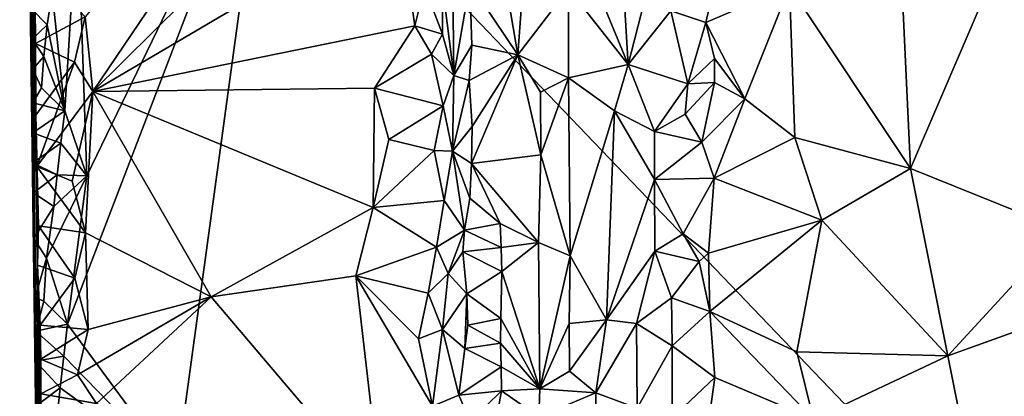
# Model space of a CAD drawing. Units: metres. Extents: x 25.1 to 28.2, y -19.6 to 14.9.
# Drawn here: x 25.3 to 26.7, y -8.9 to -8.4 of the extents above; entities that cross this region are included whole.
import ezdxf

# ---------------------------------------------------------------- set-up
doc = ezdxf.new("R2010")
doc.units = ezdxf.units.M

msp = doc.modelspace()

# ---------------------------------------------------------------- linework, layer by layer
at = {"layer": '1'}
for points in [[(25.3637, -9.3113, 0.0153), (25.3562, -8.6523, 1.582), (25.336, -6.8217, 1.6691)], [(25.336, -6.8217, 1.6691), (25.3467, -8.0378, 0.4542), (25.3637, -9.3113, 0.0153)], [(25.336, -6.8217, 1.6691), (25.3562, -8.6523, 1.582), (25.3476, -7.7949, 1.9989)], [(25.6861, -8.078, -0.1778), (27.4263, -7.1195, -0.1956), (26.9808, -9.4295, -0.1818)], [(25.3476, -7.7949, 1.9989), (25.3562, -8.6523, 1.582), (25.3529, -7.8316, 2.5018)], [(25.3529, -7.8316, 2.5018), (25.3562, -8.6523, 1.582), (25.354, -8.0165, 2.4159)], [(25.8312, -7.9068, 2.5527), (25.4284, -8.3815, 2.5591), (25.4393, -8.4866, 2.5589)], [(25.8312, -7.9068, 2.5527), (25.4393, -8.4866, 2.5589), (25.8642, -8.066, 2.553)], [(26.5625, -7.9515, 2.4792), (26.4218, -8.3386, 2.444), (26.5923, -8.5952, 2.4854)], [(26.5625, -7.9515, 2.4792), (26.5923, -8.5952, 2.4854), (26.7678, -8.1864, 2.4982)], [(25.3562, -8.6523, 1.582), (25.3548, -8.0889, 2.4151), (25.354, -8.0165, 2.4159)], [(25.3637, -9.3113, 0.0153), (25.3467, -8.0378, 0.4542), (25.3595, -8.8349, -0.1029)], [(25.3566, -8.5974, -0.0996), (25.3467, -8.0378, 0.4542), (25.3546, -8.4553, -0.1343)], [(25.3467, -8.0378, 0.4542), (25.3566, -8.5974, -0.0996), (25.3595, -8.8349, -0.1029)], [(25.3467, -8.0378, 0.4542), (25.3532, -8.3708, -0.1405), (25.3536, -8.413, -0.1372)], [(25.3467, -8.0378, 0.4542), (25.3536, -8.413, -0.1372), (25.3546, -8.4553, -0.1343)], [(25.8642, -8.066, 2.553), (25.4393, -8.4866, 2.5589), (25.8705, -8.233, 2.5549)], [(25.4036, -8.8147, -0.1721), (25.4308, -8.6056, -0.1738), (25.6861, -8.078, -0.1778)], [(25.5567, -9.0231, -0.1721), (25.4036, -8.8147, -0.1721), (25.6861, -8.078, -0.1778)], [(25.4308, -8.6056, -0.1738), (25.4178, -8.2206, -0.1751), (25.6861, -8.078, -0.1778)], [(25.5567, -9.0231, -0.1721), (25.6861, -8.078, -0.1778), (26.9808, -9.4295, -0.1818)], [(25.3548, -8.0889, 2.4151), (25.3562, -8.6523, 1.582), (25.356, -8.2057, 2.4345)], [(26.1736, -8.1064, 2.4979), (26.1103, -8.2446, 2.5168), (26.1944, -8.4487, 2.4919)], [(26.1736, -8.1064, 2.4979), (26.1944, -8.4487, 2.4919), (26.2303, -8.3074, 2.4579)], [(26.0161, -8.3025, 2.4609), (26.0387, -8.4352, 2.479), (26.0595, -8.1529, 2.4942)], [(26.0595, -8.1529, 2.4942), (26.0387, -8.4352, 2.479), (26.1099, -8.3418, 2.5181)], [(26.7678, -8.1864, 2.4982), (26.5923, -8.5952, 2.4854), (26.8081, -8.6825, 2.5017)], [(25.356, -8.2057, 2.4345), (25.3562, -8.6523, 1.582), (25.3573, -8.306, 2.4127)], [(25.3999, -8.5143, -0.174), (25.3819, -8.3474, -0.1727), (25.4178, -8.2206, -0.1751)], [(25.4308, -8.6056, -0.1738), (25.3999, -8.5143, -0.174), (25.4178, -8.2206, -0.1751)], [(25.8705, -8.233, 2.5549), (25.4393, -8.4866, 2.5589), (25.8932, -8.3943, 2.5556)], [(25.8705, -8.233, 2.5549), (25.8932, -8.3943, 2.5556), (25.9072, -8.3392, 2.5528)], [(26.1103, -8.2446, 2.5168), (26.1099, -8.3418, 2.5181), (26.1944, -8.4487, 2.4919)], [(25.9707, -8.3343, 2.438), (26.0387, -8.4352, 2.479), (26.0161, -8.3025, 2.4609)], [(25.3573, -8.306, 2.4127), (25.3562, -8.6523, 1.582), (25.359, -8.52, 2.4303)], [(25.3573, -8.306, 2.4127), (25.359, -8.52, 2.4303), (25.3585, -8.4191, 2.4532)], [(25.3573, -8.306, 2.4127), (25.3585, -8.4191, 2.4532), (25.4284, -8.3815, 2.5591)], [(26.2303, -8.3074, 2.4579), (26.1944, -8.4487, 2.4919), (26.2542, -8.3732, 2.4245)], [(26.2542, -8.3732, 2.4245), (26.3037, -8.3897, 2.3962), (26.3184, -8.3268, 2.3998)], [(26.3184, -8.3268, 2.3998), (26.3037, -8.3897, 2.3962), (26.4218, -8.3386, 2.444)], [(25.9072, -8.3392, 2.5528), (25.8932, -8.3943, 2.5556), (25.9324, -8.4058, 2.5281)], [(25.9324, -8.3384, 2.5276), (25.9072, -8.3392, 2.5528), (25.9324, -8.4058, 2.5281)], [(25.9471, -8.3351, 2.469), (25.9324, -8.3384, 2.5276), (25.9486, -8.4645, 2.4734)], [(25.9324, -8.3384, 2.5276), (25.9324, -8.4058, 2.5281), (25.9486, -8.4645, 2.4734)], [(25.9471, -8.3351, 2.469), (25.9486, -8.4645, 2.4734), (25.9707, -8.3343, 2.438)], [(25.9707, -8.3343, 2.438), (25.9486, -8.4645, 2.4734), (25.9737, -8.4217, 2.4407)], [(25.9707, -8.3343, 2.438), (25.9737, -8.4217, 2.4407), (26.0387, -8.4352, 2.479)], [(26.1099, -8.3418, 2.5181), (26.0387, -8.4352, 2.479), (26.11, -8.4676, 2.5177)], [(26.1099, -8.3418, 2.5181), (26.11, -8.4676, 2.5177), (26.1944, -8.4487, 2.4919)], [(26.3037, -8.3897, 2.3962), (26.3586, -8.4972, 2.4186), (26.4218, -8.3386, 2.444)], [(26.3586, -8.4972, 2.4186), (26.4295, -8.5518, 2.4467), (26.4218, -8.3386, 2.444)], [(26.4218, -8.3386, 2.444), (26.4295, -8.5518, 2.4467), (26.5923, -8.5952, 2.4854)], [(25.375, -8.3929, -0.1727), (25.3532, -8.3708, -0.1405), (25.3819, -8.3474, -0.1727)], [(25.375, -8.3929, -0.1727), (25.3819, -8.3474, -0.1727), (25.3999, -8.5143, -0.174)], [(25.3536, -8.413, -0.1372), (25.3532, -8.3708, -0.1405), (25.375, -8.3929, -0.1727)], [(26.1944, -8.4487, 2.4919), (26.2783, -8.4761, 2.4028), (26.2542, -8.3732, 2.4245)], [(26.2542, -8.3732, 2.4245), (26.2783, -8.4761, 2.4028), (26.3037, -8.3897, 2.3962)], [(25.3585, -8.4191, 2.4532), (25.4132, -8.4456, 2.5592), (25.4284, -8.3815, 2.5591)], [(25.4132, -8.4456, 2.5592), (25.4393, -8.4866, 2.5589), (25.4284, -8.3815, 2.5591)], [(25.3702, -8.4374, -0.1719), (25.3536, -8.413, -0.1372), (25.375, -8.3929, -0.1727)], [(25.3702, -8.4374, -0.1719), (25.375, -8.3929, -0.1727), (25.3999, -8.5143, -0.174)], [(25.4393, -8.4866, 2.5589), (25.8366, -8.482, 2.5569), (25.8932, -8.3943, 2.5556)], [(25.8932, -8.3943, 2.5556), (25.8366, -8.482, 2.5569), (25.9169, -8.4341, 2.5469)], [(25.8932, -8.3943, 2.5556), (25.9169, -8.4341, 2.5469), (25.9324, -8.4058, 2.5281)], [(26.3037, -8.3897, 2.3962), (26.2783, -8.4761, 2.4028), (26.3159, -8.4405, 2.4003)], [(26.3037, -8.3897, 2.3962), (26.3159, -8.4405, 2.4003), (26.3586, -8.4972, 2.4186)], [(25.3546, -8.4553, -0.1343), (25.3536, -8.413, -0.1372), (25.3702, -8.4374, -0.1719)], [(25.9324, -8.4058, 2.5281), (25.9169, -8.4341, 2.5469), (25.9486, -8.4645, 2.4734)], [(25.3585, -8.4191, 2.4532), (25.359, -8.52, 2.4303), (25.4132, -8.4456, 2.5592)], [(25.9486, -8.4645, 2.4734), (25.9702, -8.4715, 2.4389), (25.9737, -8.4217, 2.4407)], [(26.0387, -8.4352, 2.479), (25.9737, -8.4217, 2.4407), (25.9702, -8.4715, 2.4389)], [(25.3666, -8.4815, -0.1704), (25.3546, -8.4553, -0.1343), (25.3702, -8.4374, -0.1719)], [(25.3666, -8.4815, -0.1704), (25.3702, -8.4374, -0.1719), (25.3999, -8.5143, -0.174)], [(25.8366, -8.482, 2.5569), (25.9335, -8.507, 2.5302), (25.9169, -8.4341, 2.5469)], [(25.9169, -8.4341, 2.5469), (25.9335, -8.507, 2.5302), (25.9486, -8.4645, 2.4734)], [(25.9702, -8.4715, 2.4389), (25.974, -8.5362, 2.4422), (26.0387, -8.4352, 2.479)], [(25.974, -8.5362, 2.4422), (25.9734, -8.5885, 2.4376), (26.0387, -8.4352, 2.479)], [(26.0387, -8.4352, 2.479), (25.9734, -8.5885, 2.4376), (26.0713, -8.576, 2.5056)], [(26.0704, -8.488, 2.5061), (26.0387, -8.4352, 2.479), (26.0713, -8.576, 2.5056)], [(26.0387, -8.4352, 2.479), (26.0704, -8.488, 2.5061), (26.11, -8.4676, 2.5177)], [(26.3159, -8.4405, 2.4003), (26.2783, -8.4761, 2.4028), (26.3159, -8.4742, 2.3997)], [(26.3159, -8.4405, 2.4003), (26.3159, -8.4742, 2.3997), (26.3586, -8.4972, 2.4186)], [(25.3546, -8.5029, -0.1522), (25.3546, -8.4553, -0.1343), (25.3666, -8.4815, -0.1704)], [(25.3546, -8.5029, -0.1522), (25.3566, -8.5974, -0.0996), (25.3546, -8.4553, -0.1343)], [(25.359, -8.52, 2.4303), (25.3602, -8.5928, 2.517), (25.4132, -8.4456, 2.5592)], [(25.4132, -8.4456, 2.5592), (25.3602, -8.5928, 2.517), (25.4393, -8.4866, 2.5589)], [(26.1944, -8.4487, 2.4919), (26.11, -8.4676, 2.5177), (26.1748, -8.514, 2.5007)], [(26.1748, -8.514, 2.5007), (26.2313, -8.5434, 2.4606), (26.1944, -8.4487, 2.4919)], [(26.1944, -8.4487, 2.4919), (26.2313, -8.5434, 2.4606), (26.2783, -8.4761, 2.4028)], [(25.9335, -8.507, 2.5302), (25.9466, -8.5709, 2.4808), (25.9486, -8.4645, 2.4734)], [(25.9466, -8.5709, 2.4808), (25.9702, -8.4715, 2.4389), (25.9486, -8.4645, 2.4734)], [(26.0704, -8.488, 2.5061), (26.0713, -8.576, 2.5056), (26.11, -8.4676, 2.5177)], [(26.0713, -8.576, 2.5056), (26.1125, -8.7185, 2.5202), (26.11, -8.4676, 2.5177)], [(26.11, -8.4676, 2.5177), (26.1125, -8.7185, 2.5202), (26.1748, -8.514, 2.5007)], [(25.3999, -8.5143, -0.174), (25.3546, -8.5029, -0.1522), (25.3666, -8.4815, -0.1704)], [(25.4393, -8.4866, 2.5589), (25.8346, -8.6504, 2.5576), (25.8366, -8.482, 2.5569)], [(25.8346, -8.6504, 2.5576), (25.8565, -8.5546, 2.558), (25.8366, -8.482, 2.5569)], [(25.8565, -8.5546, 2.558), (25.9335, -8.507, 2.5302), (25.8366, -8.482, 2.5569)], [(25.9702, -8.4715, 2.4389), (25.9466, -8.5709, 2.4808), (25.974, -8.5362, 2.4422)], [(26.2313, -8.5434, 2.4606), (26.2745, -8.5189, 2.4044), (26.2783, -8.4761, 2.4028)], [(26.2745, -8.5189, 2.4044), (26.2982, -8.5584, 2.3974), (26.3159, -8.4742, 2.3997)], [(26.2783, -8.4761, 2.4028), (26.2745, -8.5189, 2.4044), (26.3159, -8.4742, 2.3997)], [(26.3586, -8.4972, 2.4186), (26.3159, -8.4742, 2.3997), (26.2982, -8.5584, 2.3974)], [(25.3602, -8.5928, 2.517), (25.41, -8.6134, 2.5606), (25.4393, -8.4866, 2.5589)], [(25.41, -8.6134, 2.5606), (25.4287, -8.6862, 2.5605), (25.4393, -8.4866, 2.5589)], [(25.4393, -8.4866, 2.5589), (25.4287, -8.6862, 2.5605), (25.606, -8.7762, 2.5602)], [(25.4393, -8.4866, 2.5589), (25.606, -8.7762, 2.5602), (25.8346, -8.6504, 2.5576)], [(26.2982, -8.5584, 2.3974), (26.3155, -8.609, 2.4002), (26.3586, -8.4972, 2.4186)], [(26.3586, -8.4972, 2.4186), (26.3155, -8.609, 2.4002), (26.4295, -8.5518, 2.4467)], [(25.3544, -8.5453, -0.1493), (25.3546, -8.5029, -0.1522), (25.3999, -8.5143, -0.174)], [(25.3544, -8.5453, -0.1493), (25.3566, -8.5974, -0.0996), (25.3546, -8.5029, -0.1522)], [(25.8565, -8.5546, 2.558), (25.9204, -8.5702, 2.5465), (25.9335, -8.507, 2.5302)], [(25.9466, -8.5709, 2.4808), (25.9335, -8.507, 2.5302), (25.9204, -8.5702, 2.5465)], [(25.3941, -8.5595, -0.1733), (25.3544, -8.5453, -0.1493), (25.3999, -8.5143, -0.174)], [(25.3562, -8.6523, 1.582), (25.3687, -9.6352, 1.7358), (25.359, -8.52, 2.4303)], [(25.3687, -9.6352, 1.7358), (25.361, -8.7315, 2.4457), (25.359, -8.52, 2.4303)], [(25.359, -8.52, 2.4303), (25.3624, -8.676, 2.4925), (25.3602, -8.5928, 2.517)], [(25.3624, -8.676, 2.4925), (25.359, -8.52, 2.4303), (25.361, -8.7315, 2.4457)], [(25.3941, -8.5595, -0.1733), (25.3999, -8.5143, -0.174), (25.4308, -8.6056, -0.1738)], [(26.1748, -8.514, 2.5007), (26.1125, -8.7185, 2.5202), (26.1635, -8.8088, 2.5097)], [(26.1748, -8.514, 2.5007), (26.1635, -8.8088, 2.5097), (26.2316, -8.6109, 2.4617)], [(26.2313, -8.5434, 2.4606), (26.1748, -8.514, 2.5007), (26.2316, -8.6109, 2.4617)], [(26.2745, -8.5189, 2.4044), (26.2313, -8.5434, 2.4606), (26.2982, -8.5584, 2.3974)], [(25.9466, -8.5709, 2.4808), (25.9734, -8.5885, 2.4376), (25.974, -8.5362, 2.4422)], [(25.3544, -8.5453, -0.1493), (25.3547, -8.5876, -0.146), (25.3566, -8.5974, -0.0996)], [(25.3547, -8.5876, -0.146), (25.3544, -8.5453, -0.1493), (25.3941, -8.5595, -0.1733)], [(25.8565, -8.5546, 2.558), (25.8346, -8.6504, 2.5576), (25.9204, -8.5702, 2.5465)], [(26.2313, -8.5434, 2.4606), (26.2316, -8.6109, 2.4617), (26.2982, -8.5584, 2.3974)], [(26.4295, -8.5518, 2.4467), (26.3155, -8.609, 2.4002), (26.4674, -8.6684, 2.4602)], [(26.4295, -8.5518, 2.4467), (26.4674, -8.6684, 2.4602), (26.5923, -8.5952, 2.4854)], [(25.3891, -8.6041, -0.1725), (25.3547, -8.5876, -0.146), (25.3941, -8.5595, -0.1733)], [(25.3891, -8.6041, -0.1725), (25.3941, -8.5595, -0.1733), (25.4308, -8.6056, -0.1738)], [(26.2982, -8.5584, 2.3974), (26.2316, -8.6109, 2.4617), (26.3155, -8.609, 2.4002)], [(25.9204, -8.5702, 2.5465), (25.8346, -8.6504, 2.5576), (25.9346, -8.6407, 2.532)], [(25.9204, -8.5702, 2.5465), (25.9346, -8.6407, 2.532), (25.9466, -8.5709, 2.4808)], [(25.9346, -8.6407, 2.532), (25.9635, -8.6822, 2.4499), (25.9466, -8.5709, 2.4808)], [(25.9466, -8.5709, 2.4808), (25.9635, -8.6822, 2.4499), (25.9711, -8.6372, 2.4387)], [(25.9734, -8.5885, 2.4376), (25.9466, -8.5709, 2.4808), (25.9711, -8.6372, 2.4387)], [(25.9734, -8.5885, 2.4376), (26.068, -8.6997, 2.5025), (26.0713, -8.576, 2.5056)], [(26.0713, -8.576, 2.5056), (26.068, -8.6997, 2.5025), (26.1125, -8.7185, 2.5202)], [(25.3547, -8.5876, -0.146), (25.3555, -8.6297, -0.1425), (25.3566, -8.5974, -0.0996)], [(25.3555, -8.6297, -0.1425), (25.3547, -8.5876, -0.146), (25.3891, -8.6041, -0.1725)], [(25.3602, -8.5928, 2.517), (25.3624, -8.676, 2.4925), (25.4287, -8.6862, 2.5605)], [(25.41, -8.6134, 2.5606), (25.3602, -8.5928, 2.517), (25.4287, -8.6862, 2.5605)], [(25.9711, -8.6372, 2.4387), (26.0139, -8.673, 2.4589), (25.9734, -8.5885, 2.4376)], [(25.9734, -8.5885, 2.4376), (26.0139, -8.673, 2.4589), (26.068, -8.6997, 2.5025)], [(26.4674, -8.6684, 2.4602), (26.6452, -8.8596, 2.4963), (26.5923, -8.5952, 2.4854)], [(26.5923, -8.5952, 2.4854), (26.6452, -8.8596, 2.4963), (26.8081, -8.6825, 2.5017)], [(25.3555, -8.6297, -0.1425), (25.3561, -8.6941, -0.1377), (25.3566, -8.5974, -0.0996)], [(25.3842, -8.6488, -0.1716), (25.3555, -8.6297, -0.1425), (25.3891, -8.6041, -0.1725)], [(25.3566, -8.5974, -0.0996), (25.3561, -8.6941, -0.1377), (25.3595, -8.8349, -0.1029)], [(25.3737, -8.7218, -0.171), (25.3842, -8.6488, -0.1716), (25.4308, -8.6056, -0.1738)], [(25.4036, -8.8147, -0.1721), (25.3737, -8.7218, -0.171), (25.4308, -8.6056, -0.1738)], [(25.3842, -8.6488, -0.1716), (25.3891, -8.6041, -0.1725), (25.4308, -8.6056, -0.1738)], [(26.2316, -8.6109, 2.4617), (26.272, -8.6874, 2.4078), (26.3155, -8.609, 2.4002)], [(26.272, -8.6874, 2.4078), (26.3074, -8.7146, 2.3962), (26.3155, -8.609, 2.4002)], [(26.3155, -8.609, 2.4002), (26.3074, -8.7146, 2.3962), (26.4674, -8.6684, 2.4602)], [(26.2316, -8.6109, 2.4617), (26.1635, -8.8088, 2.5097), (26.2321, -8.7121, 2.4628)], [(26.2316, -8.6109, 2.4617), (26.2321, -8.7121, 2.4628), (26.272, -8.6874, 2.4078)], [(25.3561, -8.6941, -0.1377), (25.3555, -8.6297, -0.1425), (25.3842, -8.6488, -0.1716)], [(25.9711, -8.6372, 2.4387), (25.9635, -8.6822, 2.4499), (26.0139, -8.673, 2.4589)], [(25.3737, -8.7218, -0.171), (25.3561, -8.6941, -0.1377), (25.3842, -8.6488, -0.1716)], [(25.8346, -8.6504, 2.5576), (25.606, -8.7762, 2.5602), (25.8102, -8.7468, 2.5583)], [(25.8346, -8.6504, 2.5576), (25.8102, -8.7468, 2.5583), (25.9238, -8.7062, 2.5453)], [(25.8346, -8.6504, 2.5576), (25.9238, -8.7062, 2.5453), (25.9346, -8.6407, 2.532)], [(25.9346, -8.6407, 2.532), (25.9238, -8.7062, 2.5453), (25.9635, -8.6822, 2.4499)], [(25.3562, -8.6523, 1.582), (25.3637, -9.3113, 0.0153), (25.3687, -9.6352, 1.7358)], [(25.3624, -8.676, 2.4925), (25.361, -8.7315, 2.4457), (25.4138, -8.7501, 2.561)], [(25.3624, -8.676, 2.4925), (25.4138, -8.7501, 2.561), (25.4287, -8.6862, 2.5605)], [(26.0139, -8.673, 2.4589), (25.9635, -8.6822, 2.4499), (26.015, -8.7068, 2.4585)], [(26.0139, -8.673, 2.4589), (26.015, -8.7068, 2.4585), (26.068, -8.6997, 2.5025)], [(26.3074, -8.7146, 2.3962), (26.3095, -8.7972, 2.3972), (26.4674, -8.6684, 2.4602)], [(26.4674, -8.6684, 2.4602), (26.3095, -8.7972, 2.3972), (26.4321, -8.8537, 2.4484)], [(26.4674, -8.6684, 2.4602), (26.4321, -8.8537, 2.4484), (26.6452, -8.8596, 2.4963)], [(25.4287, -8.6862, 2.5605), (25.4138, -8.7501, 2.561), (25.4327, -8.8223, 2.561)], [(25.4287, -8.6862, 2.5605), (25.4327, -8.8223, 2.561), (25.606, -8.7762, 2.5602)], [(25.9238, -8.7062, 2.5453), (25.9404, -8.7434, 2.5175), (25.9635, -8.6822, 2.4499)], [(25.9635, -8.6822, 2.4499), (25.9404, -8.7434, 2.5175), (25.9609, -8.7131, 2.4561)], [(25.9635, -8.6822, 2.4499), (25.9609, -8.7131, 2.4561), (26.015, -8.7068, 2.4585)], [(26.2944, -8.7265, 2.3973), (26.272, -8.6874, 2.4078), (26.2321, -8.7121, 2.4628)], [(26.272, -8.6874, 2.4078), (26.2944, -8.7265, 2.3973), (26.3074, -8.7146, 2.3962)], [(26.8081, -8.6825, 2.5017), (26.6452, -8.8596, 2.4963), (26.8241, -8.7953, 2.5017)], [(25.3561, -8.6941, -0.1377), (25.3577, -8.7772, -0.1305), (25.3595, -8.8349, -0.1029)], [(25.3577, -8.7772, -0.1305), (25.3561, -8.6941, -0.1377), (25.3737, -8.7218, -0.171)], [(25.8102, -8.7468, 2.5583), (25.9123, -8.7712, 2.5551), (25.9238, -8.7062, 2.5453)], [(25.9238, -8.7062, 2.5453), (25.9123, -8.7712, 2.5551), (25.9404, -8.7434, 2.5175)], [(26.015, -8.7068, 2.4585), (25.9609, -8.7131, 2.4561), (26.0162, -8.7407, 2.4597)], [(26.015, -8.7068, 2.4585), (26.0162, -8.7407, 2.4597), (26.068, -8.6997, 2.5025)], [(26.068, -8.6997, 2.5025), (26.0162, -8.7407, 2.4597), (26.0696, -8.9058, 2.5032)], [(26.068, -8.6997, 2.5025), (26.0696, -8.9058, 2.5032), (26.1125, -8.7185, 2.5202)], [(25.9404, -8.7434, 2.5175), (25.9666, -8.7719, 2.4403), (25.9609, -8.7131, 2.4561)], [(25.9609, -8.7131, 2.4561), (25.9666, -8.7719, 2.4403), (26.0162, -8.7407, 2.4597)], [(26.0696, -8.9058, 2.5032), (26.1109, -8.8137, 2.52), (26.1125, -8.7185, 2.5202)], [(26.1125, -8.7185, 2.5202), (26.1109, -8.8137, 2.52), (26.1635, -8.8088, 2.5097)], [(26.1635, -8.8088, 2.5097), (26.2059, -8.8139, 2.4871), (26.2321, -8.7121, 2.4628)], [(26.2321, -8.7121, 2.4628), (26.2059, -8.8139, 2.4871), (26.2553, -8.7779, 2.4288)], [(26.2321, -8.7121, 2.4628), (26.2553, -8.7779, 2.4288), (26.2944, -8.7265, 2.3973)], [(26.2944, -8.7265, 2.3973), (26.3095, -8.7972, 2.3972), (26.3074, -8.7146, 2.3962)], [(25.3702, -8.7823, -0.1687), (25.3577, -8.7772, -0.1305), (25.3737, -8.7218, -0.171)], [(25.3674, -9.2633, 2.4431), (25.361, -8.7315, 2.4457), (25.3687, -9.6352, 1.7358)], [(25.361, -8.7315, 2.4457), (25.3674, -9.2633, 2.4431), (25.3663, -9.0868, 2.4871)], [(25.3663, -9.0868, 2.4871), (25.3657, -8.962, 2.5104), (25.361, -8.7315, 2.4457)], [(25.361, -8.7315, 2.4457), (25.3657, -8.962, 2.5104), (25.3658, -8.9129, 2.5111)], [(25.361, -8.7315, 2.4457), (25.365, -8.8162, 2.5122), (25.4138, -8.7501, 2.561)], [(25.365, -8.8162, 2.5122), (25.361, -8.7315, 2.4457), (25.3657, -8.8644, 2.5117)], [(25.3657, -8.8644, 2.5117), (25.361, -8.7315, 2.4457), (25.3658, -8.9129, 2.5111)], [(25.3702, -8.7823, -0.1687), (25.3737, -8.7218, -0.171), (25.4036, -8.8147, -0.1721)], [(26.2944, -8.7265, 2.3973), (26.2553, -8.7779, 2.4288), (26.3095, -8.7972, 2.3972)], [(25.606, -8.7762, 2.5602), (25.8462, -9.0592, 2.5597), (25.8102, -8.7468, 2.5583)], [(25.8102, -8.7468, 2.5583), (25.8462, -9.0592, 2.5597), (25.9182, -8.9303, 2.5562)], [(25.8102, -8.7468, 2.5583), (25.9182, -8.9303, 2.5562), (25.8986, -8.8355, 2.559)], [(25.8102, -8.7468, 2.5583), (25.8986, -8.8355, 2.559), (25.9123, -8.7712, 2.5551)], [(25.9123, -8.7712, 2.5551), (25.9326, -8.8226, 2.538), (25.9404, -8.7434, 2.5175)], [(25.9404, -8.7434, 2.5175), (25.9326, -8.8226, 2.538), (25.9666, -8.7719, 2.4403)], [(25.9666, -8.7719, 2.4403), (26.0146, -8.8069, 2.4594), (26.0162, -8.7407, 2.4597)], [(26.0162, -8.7407, 2.4597), (26.0146, -8.8069, 2.4594), (26.0696, -8.9058, 2.5032)], [(25.4138, -8.7501, 2.561), (25.365, -8.8162, 2.5122), (25.4327, -8.8223, 2.561)], [(25.4178, -8.8863, 2.5616), (25.4444, -8.9267, 2.5617), (25.606, -8.7762, 2.5602)], [(25.4327, -8.8223, 2.561), (25.4178, -8.8863, 2.5616), (25.606, -8.7762, 2.5602)], [(25.4444, -8.9267, 2.5617), (25.8462, -9.0592, 2.5597), (25.606, -8.7762, 2.5602)], [(25.9123, -8.7712, 2.5551), (25.8986, -8.8355, 2.559), (25.9326, -8.8226, 2.538)], [(25.9666, -8.7719, 2.4403), (25.9326, -8.8226, 2.538), (25.9637, -8.849, 2.455)], [(25.9666, -8.7719, 2.4403), (25.9637, -8.849, 2.455), (25.9682, -8.8162, 2.4477)], [(25.9666, -8.7719, 2.4403), (25.9682, -8.8162, 2.4477), (26.0146, -8.8069, 2.4594)], [(25.3577, -8.7772, -0.1305), (25.3587, -8.8245, -0.1489), (25.3595, -8.8349, -0.1029)], [(25.3587, -8.8245, -0.1489), (25.3577, -8.7772, -0.1305), (25.3702, -8.7823, -0.1687)], [(25.3587, -8.8245, -0.1489), (25.3702, -8.7823, -0.1687), (25.4036, -8.8147, -0.1721)], [(26.2553, -8.7779, 2.4288), (26.2059, -8.8139, 2.4871), (26.2562, -8.8454, 2.4299)], [(26.2553, -8.7779, 2.4288), (26.2562, -8.8454, 2.4299), (26.3095, -8.7972, 2.3972)], [(26.3095, -8.7972, 2.3972), (26.2562, -8.8454, 2.4299), (26.3163, -8.8902, 2.3994)], [(26.3095, -8.7972, 2.3972), (26.3163, -8.8902, 2.3994), (26.4555, -8.9489, 2.4571)], [(26.3095, -8.7972, 2.3972), (26.4555, -8.9489, 2.4571), (26.4321, -8.8537, 2.4484)], [(26.6452, -8.8596, 2.4963), (26.6972, -9.1208, 2.5032), (26.8241, -8.7953, 2.5017)], [(26.8241, -8.7953, 2.5017), (26.6972, -9.1208, 2.5032), (27.0137, -9.0364, 2.4971)], [(25.3981, -8.8601, -0.1714), (25.3587, -8.8245, -0.1489), (25.4036, -8.8147, -0.1721)], [(25.365, -8.8162, 2.5122), (25.3657, -8.8644, 2.5117), (25.4327, -8.8223, 2.561)], [(25.3981, -8.8601, -0.1714), (25.4036, -8.8147, -0.1721), (25.5567, -9.0231, -0.1721)], [(25.9682, -8.8162, 2.4477), (25.9637, -8.849, 2.455), (26.0141, -8.8415, 2.4594)], [(25.9682, -8.8162, 2.4477), (26.0141, -8.8415, 2.4594), (26.0146, -8.8069, 2.4594)], [(26.0146, -8.8069, 2.4594), (26.0141, -8.8415, 2.4594), (26.0696, -8.9058, 2.5032)], [(26.1109, -8.8137, 2.52), (26.0696, -8.9058, 2.5032), (26.1115, -8.8812, 2.5201)], [(26.1109, -8.8137, 2.52), (26.1115, -8.8812, 2.5201), (26.1635, -8.8088, 2.5097)], [(26.1635, -8.8088, 2.5097), (26.1115, -8.8812, 2.5201), (26.1487, -8.9118, 2.5172)], [(26.1635, -8.8088, 2.5097), (26.1487, -8.9118, 2.5172), (26.2059, -8.8139, 2.4871)], [(26.2059, -8.8139, 2.4871), (26.1487, -8.9118, 2.5172), (26.207, -8.9331, 2.4879)], [(26.2059, -8.8139, 2.4871), (26.207, -8.9331, 2.4879), (26.2562, -8.8454, 2.4299)], [(25.3587, -8.8245, -0.1489), (25.3585, -8.867, -0.1458), (25.3595, -8.8349, -0.1029)], [(25.3585, -8.867, -0.1458), (25.3587, -8.8245, -0.1489), (25.3981, -8.8601, -0.1714)], [(25.3657, -8.8644, 2.5117), (25.4178, -8.8863, 2.5616), (25.4327, -8.8223, 2.561)], [(25.8986, -8.8355, 2.559), (25.9182, -8.9303, 2.5562), (25.9326, -8.8226, 2.538)], [(25.9326, -8.8226, 2.538), (25.9182, -8.9303, 2.5562), (25.9552, -8.9151, 2.4738)], [(25.9326, -8.8226, 2.538), (25.9552, -8.9151, 2.4738), (25.9637, -8.849, 2.455)], [(25.3585, -8.867, -0.1458), (25.359, -8.9306, -0.1409), (25.3595, -8.8349, -0.1029)], [(25.359, -8.9306, -0.1409), (25.3596, -8.9727, -0.1374), (25.3595, -8.8349, -0.1029)], [(25.3596, -8.9727, -0.1374), (25.3604, -9.0148, -0.1339), (25.3595, -8.8349, -0.1029)], [(25.3595, -8.8349, -0.1029), (25.3604, -9.0148, -0.1339), (25.3637, -9.3113, 0.0153)], [(26.0141, -8.8415, 2.4594), (25.9637, -8.849, 2.455), (26.0149, -8.8752, 2.4586)], [(26.0141, -8.8415, 2.4594), (26.0149, -8.8752, 2.4586), (26.0696, -8.9058, 2.5032)], [(26.207, -8.9331, 2.4879), (26.2561, -8.9467, 2.4299), (26.2562, -8.8454, 2.4299)], [(26.2562, -8.8454, 2.4299), (26.2561, -8.9467, 2.4299), (26.3163, -8.8902, 2.3994)], [(25.3932, -8.9047, -0.1705), (25.3585, -8.867, -0.1458), (25.3981, -8.8601, -0.1714)], [(25.3932, -8.9047, -0.1705), (25.3981, -8.8601, -0.1714), (25.5567, -9.0231, -0.1721)], [(25.9637, -8.849, 2.455), (25.9552, -8.9151, 2.4738), (26.0149, -8.8752, 2.4586)], [(26.4321, -8.8537, 2.4484), (26.4555, -8.9489, 2.4571), (26.6452, -8.8596, 2.4963)], [(26.6452, -8.8596, 2.4963), (26.4555, -8.9489, 2.4571), (26.6972, -9.1208, 2.5032)], [(25.359, -8.9306, -0.1409), (25.3585, -8.867, -0.1458), (25.3932, -8.9047, -0.1705)], [(25.3657, -8.8644, 2.5117), (25.3658, -8.9129, 2.5111), (25.4178, -8.8863, 2.5616)], [(25.3658, -8.9129, 2.5111), (25.4444, -8.9267, 2.5617), (25.4178, -8.8863, 2.5616)], [(26.0149, -8.8752, 2.4586), (25.9552, -8.9151, 2.4738), (26.0154, -8.909, 2.4594)], [(26.0149, -8.8752, 2.4586), (26.0154, -8.909, 2.4594), (26.0696, -8.9058, 2.5032)], [(26.1115, -8.8812, 2.5201), (26.0696, -8.9058, 2.5032), (26.1487, -8.9118, 2.5172)], [(26.2561, -8.9467, 2.4299), (26.3016, -8.9988, 2.3969), (26.3163, -8.8902, 2.3994)], [(26.3016, -8.9988, 2.3969), (26.4555, -8.9489, 2.4571), (26.3163, -8.8902, 2.3994)], [(25.3884, -8.9493, -0.1696), (25.359, -8.9306, -0.1409), (25.3932, -8.9047, -0.1705)], [(25.3657, -8.962, 2.5104), (25.4444, -8.9267, 2.5617), (25.3658, -8.9129, 2.5111)], [(25.5567, -9.0231, -0.1721), (25.3884, -8.9493, -0.1696), (25.3932, -8.9047, -0.1705)], [(25.9182, -8.9303, 2.5562), (25.9714, -8.952, 2.4453), (25.9552, -8.9151, 2.4738)], [(25.9552, -8.9151, 2.4738), (25.9714, -8.952, 2.4453), (26.0154, -8.909, 2.4594)], [(25.9714, -8.952, 2.4453), (26.0064, -8.9608, 2.4543), (26.0154, -8.909, 2.4594)], [(26.0064, -8.9608, 2.4543), (26.0684, -8.9455, 2.5024), (26.0154, -8.909, 2.4594)], [(26.0154, -8.909, 2.4594), (26.0684, -8.9455, 2.5024), (26.0696, -8.9058, 2.5032)], [(26.0696, -8.9058, 2.5032), (26.0684, -8.9455, 2.5024), (26.1487, -8.9118, 2.5172)], [(26.0684, -8.9455, 2.5024), (26.1488, -8.9495, 2.5173), (26.1487, -8.9118, 2.5172)], [(26.1488, -8.9495, 2.5173), (26.207, -8.9331, 2.4879), (26.1487, -8.9118, 2.5172)]]:
    msp.add_3dface(points, dxfattribs=at)

doc.saveas('drawing.dxf')
